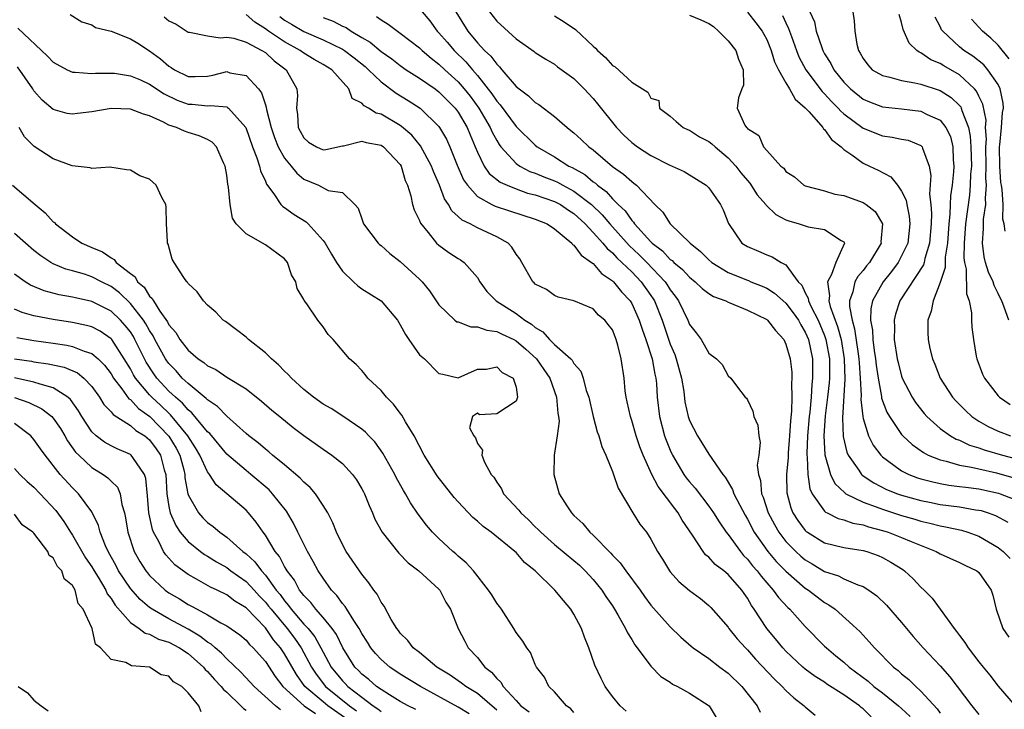
# Model space of a CAD drawing. Units: inches. Extents: x 2613000 to 2616000, y 1524000 to 1527000.
# Drawn here: x 2614330 to 2614432, y 1524249 to 1524320 of the extents above; entities that cross this region are included whole.
import ezdxf

# ---------------------------------------------------------------- set-up
doc = ezdxf.new("R2010")
doc.units = ezdxf.units.IN
doc.header["$MEASUREMENT"] = 0
doc.layers.add('LD26131524_2ft', color=253, linetype='Continuous')

msp = doc.modelspace()

# ---------------------------------------------------------------- linework, layer by layer
at = {"layer": 'LD26131524_2ft'}
for points, elevation in [([(2614334.74, 1524320.74), (2614335.96, 1524319.96), (2614337, 1524319.65), (2614337.39, 1524319.39), (2614339.01, 1524318.99), (2614341, 1524318.21), (2614341.77, 1524317.77), (2614343, 1524316.97), (2614344.13, 1524316.13), (2614345, 1524315.37), (2614345.24, 1524315.24), (2614345.59, 1524315), (2614347, 1524314.29), (2614347.71, 1524314.29), (2614349, 1524314.34), (2614349.57, 1524314.43), (2614351, 1524314.8), (2614351.31, 1524314.69), (2614353, 1524314.39), (2614354.3, 1524313), (2614354.61, 1524312.61), (2614355, 1524311.36), (2614355.1, 1524311.1), (2614355.12, 1524310.88), (2614355.61, 1524309), (2614355.96, 1524307.96), (2614356.34, 1524307), (2614357, 1524305.81), (2614357.68, 1524305), (2614358.25, 1524304.25), (2614359, 1524303.65), (2614360.5, 1524303), (2614361.53, 1524302.47), (2614363, 1524302.26), (2614364.3, 1524301), (2614364.64, 1524300.64), (2614365, 1524299.53), (2614365.19, 1524299), (2614366.7, 1524297), (2614366.85, 1524296.85), (2614367, 1524296.75), (2614367.93, 1524295.93), (2614369, 1524295.09), (2614371, 1524293.27), (2614371.28, 1524293), (2614372.04, 1524292.04), (2614373, 1524290.59), (2614374.67, 1524289), (2614374.85, 1524288.85), (2614375, 1524288.82), (2614376.32, 1524288.32), (2614377, 1524288.3), (2614377.96, 1524287.96), (2614379, 1524287.82), (2614379.55, 1524287.55), (2614380.76, 1524287), (2614381, 1524286.87), (2614382.01, 1524286.01), (2614383.13, 1524285), (2614383.9, 1524283.9), (2614384.51, 1524283), (2614385.21, 1524281), (2614385.34, 1524279.34), (2614385.41, 1524279), (2614385.46, 1524278.54), (2614385.28, 1524277), (2614384.97, 1524275), (2614384.91, 1524273), (2614385.48, 1524271), (2614386.27, 1524269.73), (2614386.75, 1524269), (2614387, 1524268.75), (2614387.92, 1524267.92), (2614388.66, 1524267), (2614389, 1524266.71), (2614390.83, 1524264.83), (2614391, 1524264.63), (2614391.82, 1524263.82), (2614392.39, 1524263), (2614393.88, 1524261), (2614394.34, 1524260.34), (2614395, 1524259.43), (2614397, 1524257.17), (2614398.11, 1524256.11), (2614399.17, 1524255.17), (2614399.39, 1524255), (2614401, 1524253.89), (2614402.14, 1524253), (2614403, 1524252.37), (2614404.41, 1524251), (2614406.01, 1524249), (2614406.33, 1524248.33)], 7678), ([(2614417.85, 1524247.85), (2614417, 1524248.68), (2614416.81, 1524248.81), (2614416.62, 1524249), (2614415, 1524250.13), (2614413.25, 1524251.25), (2614413, 1524251.43), (2614412.02, 1524252.02), (2614411, 1524252.79), (2614410.75, 1524253), (2614409, 1524254.67), (2614408.69, 1524255), (2614407.93, 1524255.93), (2614407, 1524257.01), (2614405.7, 1524259), (2614405.41, 1524259.41), (2614405, 1524260.15), (2614404.65, 1524260.65), (2614404.43, 1524261), (2614403, 1524262.62), (2614402.55, 1524263), (2614401.66, 1524263.66), (2614401, 1524264.4), (2614400.65, 1524264.65), (2614400.4, 1524265), (2614399.31, 1524266.69), (2614398.25, 1524268.25), (2614397.83, 1524269), (2614397.46, 1524269.46), (2614395.75, 1524271.75), (2614395.1, 1524273), (2614394.19, 1524275), (2614393.85, 1524275.85), (2614393.47, 1524277), (2614393, 1524278.59), (2614392.86, 1524279), (2614392.54, 1524280.54), (2614392.43, 1524281), (2614392.33, 1524281.67), (2614392.21, 1524283), (2614391.92, 1524285), (2614391.57, 1524286.43), (2614391.4, 1524287), (2614391.27, 1524287.27), (2614391, 1524288), (2614390.57, 1524288.57), (2614390.22, 1524289), (2614389.54, 1524289.54), (2614389, 1524290.18), (2614387, 1524291), (2614385.39, 1524291.39), (2614385, 1524291.55), (2614384.18, 1524292.18), (2614383, 1524292.75), (2614382.88, 1524292.88), (2614382.75, 1524293), (2614381.62, 1524295), (2614381.38, 1524295.38), (2614381, 1524295.86), (2614380.58, 1524296.58), (2614380.17, 1524297), (2614379, 1524297.67), (2614377, 1524298.59), (2614376.23, 1524299), (2614375.4, 1524299.4), (2614375, 1524299.78), (2614374.34, 1524300.34), (2614373.99, 1524301), (2614373.59, 1524301.59), (2614373.06, 1524303), (2614372.43, 1524304.43), (2614372.24, 1524305), (2614371.1, 1524307.1), (2614370.2, 1524308.2), (2614369.12, 1524309.12), (2614369, 1524309.2), (2614367, 1524310.38), (2614366.5, 1524310.5), (2614365.7, 1524311), (2614365.24, 1524311.24), (2614365, 1524311.53), (2614364, 1524312), (2614363.65, 1524313), (2614361.91, 1524315), (2614361, 1524315.55), (2614360.07, 1524316.07), (2614359, 1524316.7), (2614358.6, 1524317), (2614357, 1524317.88), (2614355.33, 1524319), (2614355, 1524319.25), (2614353.92, 1524319.92), (2614353, 1524320.73)], 7674), ([(2614371.25, 1524321), (2614372.07, 1524320.07), (2614372.84, 1524319), (2614373, 1524318.84), (2614373.85, 1524317.85), (2614374.57, 1524317), (2614375.81, 1524315.81), (2614376.48, 1524315), (2614377, 1524314.4), (2614378.51, 1524312.51), (2614379, 1524311.73), (2614379.35, 1524311.35), (2614381, 1524309.11), (2614383, 1524307.17), (2614383.21, 1524307), (2614385, 1524305.95), (2614386.48, 1524305), (2614386.84, 1524304.84), (2614388.13, 1524304.13), (2614389, 1524303.37), (2614389.23, 1524303.23), (2614389.45, 1524303), (2614390.36, 1524302.36), (2614391, 1524301.6), (2614391.61, 1524301), (2614392.33, 1524300.34), (2614393, 1524299.36), (2614393.19, 1524299.19), (2614393.3, 1524299), (2614395, 1524297.12), (2614395.12, 1524297), (2614396.2, 1524296.2), (2614397, 1524295.32), (2614397.2, 1524295.2), (2614397.38, 1524295), (2614398.27, 1524294.27), (2614399, 1524293.46), (2614399.6, 1524293), (2614400.31, 1524292.31), (2614401, 1524291.78), (2614401.47, 1524291.47), (2614402.77, 1524291), (2614403, 1524290.88), (2614403.18, 1524290.82), (2614405, 1524290.06), (2614407, 1524289.06), (2614407.07, 1524289), (2614407.92, 1524287.92), (2614408.77, 1524287), (2614409, 1524286.53), (2614409.44, 1524285), (2614409.6, 1524283.6), (2614409.62, 1524283), (2614409.57, 1524282.43), (2614409.6, 1524281), (2614409.56, 1524279.56), (2614409.46, 1524278.55), (2614409.38, 1524277), (2614409.23, 1524275.23), (2614409.23, 1524274.77), (2614409.06, 1524273), (2614409.09, 1524271.09), (2614409.52, 1524269.52), (2614409.73, 1524269), (2614410.22, 1524268.22), (2614411, 1524267.18), (2614411.09, 1524267.09), (2614411.23, 1524267), (2614413, 1524265.91), (2614415, 1524265.43), (2614417, 1524265.11), (2614417.4, 1524265), (2614418.57, 1524264.57), (2614419, 1524264.39), (2614419.89, 1524263.89), (2614421.12, 1524263.12), (2614421.3, 1524263), (2614422.18, 1524262.18), (2614423, 1524261.31), (2614423.34, 1524261), (2614424.17, 1524260.17), (2614424.98, 1524259), (2614426.44, 1524257), (2614426.7, 1524256.7), (2614427, 1524256.29), (2614427.57, 1524255.57), (2614427.91, 1524255), (2614429, 1524253.55), (2614429.44, 1524253), (2614430.15, 1524252.15), (2614431, 1524251.02), (2614432.79, 1524249)], 7666), ([(2614374.75, 1524321), (2614375.99, 1524319), (2614377, 1524317.79), (2614377.73, 1524317), (2614378.4, 1524316.4), (2614379, 1524315.56), (2614379.3, 1524315.3), (2614379.54, 1524315), (2614381, 1524313.27), (2614381.32, 1524313), (2614382.28, 1524312.28), (2614383, 1524311.59), (2614383.38, 1524311.38), (2614385, 1524310.15), (2614386.31, 1524309), (2614386.7, 1524308.7), (2614387, 1524308.44), (2614387.76, 1524307.76), (2614388.55, 1524307), (2614389, 1524306.67), (2614391, 1524304.97), (2614392.16, 1524304.16), (2614393, 1524303.38), (2614393.23, 1524303.23), (2614393.51, 1524303), (2614395.4, 1524301), (2614396.22, 1524300.22), (2614396.99, 1524299), (2614399.05, 1524297), (2614400.14, 1524296.14), (2614401, 1524295.27), (2614401.31, 1524295), (2614403, 1524293.97), (2614405, 1524293.15), (2614405.12, 1524293.12), (2614405.37, 1524293), (2614406.53, 1524292.53), (2614407, 1524292.32), (2614407.82, 1524291.82), (2614409, 1524290.77), (2614409.76, 1524289.76), (2614410.29, 1524289), (2614410.54, 1524288.54), (2614411, 1524287.76), (2614411.33, 1524287), (2614411.74, 1524285), (2614411.77, 1524283.77), (2614411.76, 1524283), (2614411.69, 1524282.32), (2614411.61, 1524281), (2614411.46, 1524279.46), (2614411.41, 1524279), (2614411.23, 1524277), (2614411.16, 1524275.16), (2614411.17, 1524275), (2614411.21, 1524274.79), (2614411.27, 1524273), (2614411.49, 1524271.49), (2614411.73, 1524271), (2614413, 1524269.18), (2614413.09, 1524269.09), (2614413.29, 1524269), (2614414.42, 1524268.42), (2614415, 1524268.29), (2614415.95, 1524267.95), (2614417, 1524267.77), (2614417.57, 1524267.57), (2614419, 1524267.19), (2614419.61, 1524267), (2614421, 1524266.45), (2614421.97, 1524266.03), (2614424.59, 1524265), (2614425, 1524264.76), (2614427, 1524263.87), (2614427.57, 1524263.57), (2614428.79, 1524263), (2614429, 1524262.82), (2614430.29, 1524261), (2614430.46, 1524260.46), (2614430.8, 1524259), (2614431.5, 1524257), (2614432.1, 1524256.1)], 7664), ([(2614378.24, 1524321), (2614379, 1524320.05), (2614381, 1524318.21), (2614381.72, 1524317.72), (2614382.89, 1524316.89), (2614383, 1524316.78), (2614384.1, 1524316.1), (2614385, 1524315.56), (2614385.31, 1524315.31), (2614387, 1524314.08), (2614388.07, 1524313), (2614389, 1524312.01), (2614389.46, 1524311.46), (2614391.43, 1524309), (2614392.2, 1524308.2), (2614393, 1524307.45), (2614393.59, 1524307), (2614395, 1524306.08), (2614396.88, 1524305.12), (2614398.44, 1524304.44), (2614400.74, 1524303), (2614401, 1524302.74), (2614402.21, 1524301), (2614402.47, 1524300.47), (2614403.04, 1524299.04), (2614404.44, 1524297), (2614405, 1524296.66), (2614406.16, 1524296.16), (2614407, 1524295.79), (2614407.57, 1524295.57), (2614408.52, 1524295), (2614409, 1524294.74), (2614410.27, 1524293), (2614410.63, 1524292.63), (2614411, 1524291.84), (2614411.3, 1524291.3), (2614411.33, 1524291), (2614411.6, 1524290.4), (2614412.33, 1524289), (2614413, 1524287.42), (2614413.15, 1524287), (2614413.5, 1524285), (2614413.5, 1524283.49), (2614413.51, 1524283), (2614413.48, 1524282.52), (2614413.32, 1524281), (2614413.08, 1524279.08), (2614412.92, 1524277), (2614413.02, 1524275.02), (2614413.63, 1524273), (2614414.07, 1524272.07), (2614415.09, 1524271.09), (2614415.22, 1524271), (2614417, 1524270.12), (2614418.37, 1524269.63), (2614419, 1524269.38), (2614421, 1524268.74), (2614422.36, 1524268.36), (2614423, 1524268.16), (2614423.94, 1524267.94), (2614425, 1524267.65), (2614425.56, 1524267.56), (2614427.2, 1524267.2), (2614427.86, 1524267), (2614429, 1524266.6), (2614431, 1524265.43), (2614431.53, 1524265), (2614432.27, 1524264.27)], 7662), ([(2614399, 1524320.65), (2614400.18, 1524320.18), (2614401, 1524319.78), (2614401.48, 1524319.48), (2614402.02, 1524319), (2614403, 1524317.98), (2614403.8, 1524317), (2614404.08, 1524316.08), (2614404.55, 1524315), (2614404.61, 1524313.39), (2614404.44, 1524313), (2614404.08, 1524312.08), (2614403.94, 1524311), (2614404.75, 1524309.25), (2614404.91, 1524309), (2614404.96, 1524308.96), (2614405, 1524308.9), (2614406.17, 1524308.17), (2614406.68, 1524307), (2614407, 1524306.61), (2614408.48, 1524305), (2614408.77, 1524304.77), (2614409, 1524304.43), (2614409.88, 1524303.88), (2614410.87, 1524303), (2614411, 1524302.94), (2614413, 1524302.43), (2614414.08, 1524302.08), (2614415, 1524301.94), (2614417, 1524301.21), (2614417.32, 1524301), (2614418.27, 1524300.27), (2614419, 1524299.01), (2614418.85, 1524297.15), (2614418.87, 1524297), (2614417.66, 1524295), (2614417.36, 1524294.64), (2614417, 1524294.15), (2614416.46, 1524293.54), (2614416.16, 1524293), (2614415.94, 1524291.94), (2614415.59, 1524291), (2614415.58, 1524290.42), (2614415.85, 1524289), (2614416.12, 1524288.12), (2614416.48, 1524285.52), (2614416.57, 1524285), (2614416.58, 1524284.58), (2614416.71, 1524283), (2614416.8, 1524281.2), (2614416.77, 1524280.77), (2614416.96, 1524279), (2614417, 1524278.81), (2614417.57, 1524277), (2614418.05, 1524276.05), (2614418.84, 1524275), (2614419, 1524274.84), (2614419.54, 1524274.46), (2614421, 1524273.37), (2614421.75, 1524273), (2614422.66, 1524272.66), (2614423, 1524272.55), (2614424.23, 1524272.23), (2614425, 1524272.06), (2614425.9, 1524271.9), (2614427, 1524271.76), (2614427.66, 1524271.66), (2614429, 1524271.5), (2614431.06, 1524271.05), (2614431.22, 1524271), (2614433, 1524270.29)], 7658), ([(2614405, 1524320.96), (2614405.87, 1524319.87), (2614406.52, 1524319), (2614406.7, 1524318.7), (2614407, 1524318.14), (2614407.45, 1524317), (2614407.82, 1524315.82), (2614408.23, 1524315), (2614409, 1524313.63), (2614409.38, 1524313), (2614409.95, 1524311.95), (2614411, 1524311.04), (2614411.39, 1524310.61), (2614412.81, 1524309), (2614412.88, 1524308.88), (2614413, 1524308.79), (2614413.74, 1524307.74), (2614414.71, 1524307), (2614415, 1524306.72), (2614415.84, 1524306.16), (2614417, 1524305.31), (2614417.68, 1524305), (2614418.57, 1524304.57), (2614419.87, 1524303.87), (2614420.57, 1524303), (2614421, 1524302.39), (2614421.46, 1524301.46), (2614421.52, 1524301), (2614421.79, 1524299.79), (2614421.86, 1524299), (2614421.63, 1524297), (2614421, 1524295.67), (2614420.63, 1524295), (2614419.94, 1524294.06), (2614419.07, 1524293), (2614417.99, 1524291), (2614417.81, 1524290.19), (2614417.78, 1524289), (2614417.97, 1524287.97), (2614418, 1524287), (2614418.15, 1524285.85), (2614418.28, 1524285), (2614418.35, 1524284.35), (2614418.55, 1524283), (2614418.91, 1524281.09), (2614418.92, 1524280.92), (2614419.47, 1524279.47), (2614419.75, 1524279), (2614421, 1524277.14), (2614421.13, 1524277), (2614422.09, 1524276.09), (2614423.25, 1524275.26), (2614423.76, 1524275), (2614425, 1524274.5), (2614425.63, 1524274.37), (2614427, 1524273.97), (2614428.24, 1524273.76), (2614429, 1524273.57), (2614430.83, 1524273.17), (2614434.2, 1524272.2)], 7656), ([(2614408.64, 1524320.64), (2614409, 1524319.85), (2614409.28, 1524319.28), (2614409.57, 1524318.43), (2614410.09, 1524317), (2614410.35, 1524316.35), (2614411.06, 1524315), (2614412.74, 1524312.74), (2614413, 1524312.49), (2614413.71, 1524311.71), (2614414.43, 1524311), (2614414.69, 1524310.69), (2614415, 1524310.43), (2614417, 1524308.92), (2614419, 1524308.12), (2614420.01, 1524308.01), (2614421, 1524307.8), (2614421.67, 1524307.67), (2614423, 1524307.12), (2614423.07, 1524307.07), (2614423.12, 1524307), (2614423.15, 1524306.85), (2614423.85, 1524305), (2614424.02, 1524304.02), (2614423.9, 1524302.1), (2614424.02, 1524301), (2614424.09, 1524300.09), (2614424.07, 1524299), (2614423.9, 1524297), (2614423.4, 1524295.4), (2614423.32, 1524295), (2614423.25, 1524294.76), (2614420.81, 1524291), (2614420.37, 1524289.63), (2614420.21, 1524289), (2614420.25, 1524288.25), (2614420.23, 1524287), (2614420.55, 1524285), (2614420.63, 1524284.63), (2614421, 1524283.19), (2614421.07, 1524283), (2614422.09, 1524281), (2614422.45, 1524280.45), (2614423.33, 1524279.33), (2614423.62, 1524279), (2614425, 1524277.77), (2614426.07, 1524277), (2614426.66, 1524276.66), (2614427, 1524276.54), (2614428.04, 1524276.04), (2614429, 1524275.77), (2614429.55, 1524275.55), (2614431.46, 1524275), (2614433.57, 1524274.43)], 7654), ([(2614411.48, 1524321), (2614411.95, 1524319.95), (2614412.15, 1524319), (2614412.71, 1524317.29), (2614412.82, 1524317), (2614413, 1524316.66), (2614413.64, 1524315.64), (2614413.95, 1524315), (2614415, 1524313.69), (2614415.69, 1524313), (2614417, 1524311.95), (2614417.66, 1524311.66), (2614419, 1524311.16), (2614421, 1524310.95), (2614423, 1524310.69), (2614423.64, 1524310.36), (2614425, 1524309.75), (2614425.59, 1524309), (2614426.05, 1524308.05), (2614426.32, 1524307), (2614426.36, 1524305.64), (2614426.42, 1524305), (2614426.39, 1524304.39), (2614426.24, 1524303), (2614426.08, 1524301.92), (2614426.03, 1524301), (2614426.01, 1524300.01), (2614425.9, 1524299), (2614425.76, 1524297), (2614425.53, 1524295.53), (2614425.52, 1524294.48), (2614425, 1524292.92), (2614424.26, 1524291), (2614424.07, 1524289.93), (2614423.71, 1524289), (2614423.72, 1524287.72), (2614423.74, 1524287), (2614423.94, 1524286.06), (2614424.2, 1524285), (2614424.43, 1524284.43), (2614424.99, 1524283), (2614426.28, 1524281), (2614426.62, 1524280.62), (2614427.62, 1524279.62), (2614428.27, 1524279), (2614429, 1524278.53), (2614429.98, 1524277.97), (2614431, 1524277.49), (2614432.28, 1524277)], 7652), ([(2614415.94, 1524321), (2614416.08, 1524320.08), (2614416.14, 1524319), (2614416.36, 1524317.64), (2614416.52, 1524317), (2614416.71, 1524316.71), (2614417, 1524316.15), (2614417.49, 1524315.49), (2614417.94, 1524315), (2614419, 1524314.39), (2614419.77, 1524314.23), (2614421, 1524313.87), (2614422.35, 1524313.65), (2614423, 1524313.49), (2614424.89, 1524312.89), (2614425, 1524312.85), (2614426.13, 1524312.13), (2614427, 1524311.27), (2614427.13, 1524311.13), (2614427.18, 1524311), (2614427.24, 1524310.76), (2614427.92, 1524309), (2614428.1, 1524308.11), (2614428.18, 1524307), (2614428.23, 1524305), (2614428.15, 1524304.15), (2614428.12, 1524303), (2614428.02, 1524301.98), (2614427.63, 1524299), (2614427.49, 1524297), (2614427.46, 1524295.46), (2614427.52, 1524295), (2614427.69, 1524294.31), (2614427.73, 1524291.73), (2614427.99, 1524291), (2614428.23, 1524289.77), (2614428.24, 1524289), (2614428.28, 1524288.28), (2614428.44, 1524287), (2614428.74, 1524285.26), (2614428.79, 1524285), (2614429.4, 1524283.4), (2614429.59, 1524283), (2614431, 1524281.16), (2614431.15, 1524281), (2614432.24, 1524280.24)], 7650), ([(2614432.11, 1524289), (2614431.64, 1524290.36), (2614431.38, 1524291), (2614431.24, 1524291.24), (2614431, 1524291.79), (2614430.6, 1524292.6), (2614430.48, 1524293), (2614430, 1524294), (2614429.71, 1524295), (2614429.57, 1524295.57), (2614429.37, 1524297), (2614429.49, 1524298.51), (2614429.5, 1524299.5), (2614429.72, 1524301), (2614429.68, 1524301.68), (2614429.8, 1524303), (2614429.74, 1524303.74), (2614429.76, 1524305), (2614429.72, 1524307), (2614429.79, 1524307.79), (2614429.7, 1524309), (2614429.75, 1524309.75), (2614429.42, 1524311.42), (2614429, 1524312.26), (2614428.77, 1524312.77), (2614428.56, 1524313), (2614427, 1524314.46), (2614425.39, 1524315.39), (2614425, 1524315.64), (2614424.02, 1524316.02), (2614423, 1524316.75), (2614422.81, 1524316.81), (2614422.59, 1524317), (2614421.77, 1524317.77), (2614421.17, 1524319.17), (2614421, 1524319.91), (2614420.74, 1524320.74)], 7648), ([(2614344.49, 1524320.49), (2614345, 1524320.06), (2614345.74, 1524319.74), (2614347, 1524318.88), (2614347.12, 1524318.88), (2614349, 1524318.51), (2614350.3, 1524318.3), (2614351, 1524318.39), (2614351.73, 1524318.27), (2614353, 1524317.84), (2614354.63, 1524317), (2614355, 1524316.77), (2614355.93, 1524315.93), (2614357.17, 1524315), (2614358.25, 1524313), (2614358.32, 1524312.32), (2614358.22, 1524311), (2614358.34, 1524310.34), (2614358.42, 1524309), (2614358.61, 1524308.61), (2614359, 1524307.92), (2614359.49, 1524307.49), (2614360.29, 1524307), (2614361, 1524306.69), (2614361.27, 1524306.73), (2614363, 1524307.1), (2614363.11, 1524307.11), (2614365, 1524307.58), (2614365.46, 1524307.46), (2614367, 1524307.18), (2614367.26, 1524307), (2614369, 1524305.15), (2614369.1, 1524305), (2614369.51, 1524303.51), (2614369.74, 1524303), (2614370.1, 1524301.9), (2614370.26, 1524301), (2614370.44, 1524300.44), (2614371, 1524299.35), (2614371.09, 1524299.09), (2614371.9, 1524298.1), (2614372.77, 1524297), (2614373, 1524296.79), (2614374.04, 1524296.04), (2614375, 1524295.42), (2614375.26, 1524295.26), (2614375.64, 1524295), (2614377, 1524293.43), (2614377.26, 1524293), (2614377.99, 1524291.99), (2614378.94, 1524291), (2614381, 1524289.69), (2614381.91, 1524289), (2614382.59, 1524288.59), (2614383, 1524288.23), (2614383.79, 1524287.79), (2614384.48, 1524287), (2614385, 1524286.48), (2614386.69, 1524285), (2614386.84, 1524284.84), (2614387, 1524284.52), (2614387.73, 1524283.73), (2614387.96, 1524283), (2614388.29, 1524281.71), (2614388.54, 1524281), (2614389, 1524279), (2614389.43, 1524277.43), (2614389.59, 1524277), (2614389.89, 1524275.89), (2614390.3, 1524275), (2614391, 1524273.3), (2614391.12, 1524273), (2614391.59, 1524271.59), (2614393.13, 1524269), (2614393.85, 1524267.85), (2614394.52, 1524267), (2614395, 1524266.28), (2614395.69, 1524265), (2614396.2, 1524264.2), (2614396.92, 1524263), (2614397, 1524262.9), (2614397.9, 1524261.9), (2614399, 1524260.96), (2614400.12, 1524260.12), (2614401, 1524259.39), (2614401.2, 1524259.2), (2614403, 1524257.15), (2614403.09, 1524257), (2614403.95, 1524255.95), (2614404.79, 1524255), (2614405, 1524254.8), (2614405.84, 1524253.84), (2614407.78, 1524251.78), (2614408.6, 1524251), (2614409, 1524250.57), (2614409.82, 1524249.82), (2614410.9, 1524249), (2614411, 1524248.89), (2614412.02, 1524248.02)], 7676), ([(2614356.51, 1524320.51), (2614357, 1524320.15), (2614357.71, 1524319.71), (2614359, 1524318.96), (2614361, 1524318.11), (2614363, 1524317.14), (2614363.21, 1524317), (2614364.22, 1524316.22), (2614365.34, 1524315.34), (2614365.71, 1524315), (2614367, 1524313.73), (2614368.57, 1524312.57), (2614369.81, 1524311.81), (2614371.05, 1524311), (2614373, 1524309.1), (2614373.07, 1524309), (2614373.79, 1524307.79), (2614374.15, 1524307), (2614374.91, 1524305.09), (2614375.57, 1524303.57), (2614375.96, 1524303), (2614377, 1524301.85), (2614378.5, 1524301), (2614378.83, 1524300.83), (2614380.34, 1524300.34), (2614383, 1524299.49), (2614384.22, 1524299), (2614385, 1524298.48), (2614386.78, 1524297), (2614386.87, 1524296.87), (2614387, 1524296.8), (2614387.75, 1524295.75), (2614388.84, 1524295), (2614389, 1524294.88), (2614389.86, 1524293.86), (2614391, 1524293.09), (2614391.1, 1524293), (2614391.94, 1524291.94), (2614392.83, 1524291), (2614393, 1524290.72), (2614393.79, 1524289), (2614394.07, 1524288.07), (2614394.48, 1524287), (2614395.13, 1524285), (2614395.4, 1524283.4), (2614395.5, 1524283), (2614395.56, 1524282.44), (2614395.63, 1524281), (2614395.87, 1524279), (2614396.41, 1524277), (2614396.57, 1524276.57), (2614397, 1524275.5), (2614397.15, 1524275.15), (2614397.23, 1524275), (2614398.42, 1524273), (2614398.66, 1524272.66), (2614399, 1524272.23), (2614399.58, 1524271.57), (2614401, 1524269.72), (2614401.5, 1524269), (2614402.07, 1524268.07), (2614402.81, 1524267), (2614403, 1524266.77), (2614404.27, 1524265), (2614404.6, 1524264.6), (2614405, 1524264.22), (2614405.53, 1524263.53), (2614406.01, 1524263), (2614406.43, 1524262.43), (2614407, 1524261.76), (2614407.69, 1524261), (2614408.22, 1524260.22), (2614409.18, 1524259.18), (2614409.4, 1524259), (2614411, 1524257.23), (2614413, 1524255.18), (2614413.19, 1524255), (2614414.19, 1524254.19), (2614415, 1524253.5), (2614415.55, 1524253), (2614417.53, 1524251.53), (2614418.12, 1524251), (2614419, 1524250.34), (2614420.67, 1524249), (2614421, 1524248.7), (2614421.88, 1524247.88)], 7672), ([(2614361, 1524320.42), (2614362.02, 1524320.02), (2614363, 1524319.53), (2614363.37, 1524319.37), (2614363.91, 1524319), (2614365, 1524318.35), (2614365.86, 1524317.86), (2614367, 1524316.9), (2614368.12, 1524316.12), (2614369, 1524315.42), (2614369.61, 1524315), (2614371, 1524314.12), (2614372.6, 1524313), (2614373, 1524312.7), (2614374.68, 1524311), (2614375, 1524310.58), (2614375.93, 1524309), (2614376.24, 1524308.24), (2614376.78, 1524307), (2614377, 1524306.45), (2614377.71, 1524305), (2614378.23, 1524304.23), (2614379.34, 1524303.34), (2614380.09, 1524303), (2614381, 1524302.62), (2614382.2, 1524302.2), (2614383, 1524302.01), (2614385, 1524301.33), (2614385.62, 1524301), (2614386.43, 1524300.43), (2614387, 1524300.08), (2614388.17, 1524299), (2614389, 1524298.12), (2614389.99, 1524297), (2614390.44, 1524296.44), (2614391, 1524295.98), (2614391.47, 1524295.47), (2614391.99, 1524295), (2614393, 1524294.02), (2614393.98, 1524293), (2614395, 1524291.56), (2614395.23, 1524291.23), (2614395.36, 1524291), (2614396.15, 1524289), (2614397, 1524286.51), (2614397.46, 1524285.46), (2614397.62, 1524285), (2614398.16, 1524283), (2614398.4, 1524281.61), (2614398.52, 1524280.52), (2614398.86, 1524279), (2614399, 1524278.6), (2614399.82, 1524277), (2614400.29, 1524276.29), (2614401, 1524275.1), (2614402.45, 1524273), (2614402.7, 1524272.7), (2614403.45, 1524271.45), (2614403.59, 1524271), (2614404.2, 1524269.8), (2614404.76, 1524268.76), (2614405, 1524268.36), (2614405.71, 1524267), (2614407.13, 1524265), (2614407.98, 1524263.98), (2614409, 1524262.96), (2614411, 1524261.21), (2614411.33, 1524261), (2614413, 1524259.7), (2614413.46, 1524259.46), (2614414.1, 1524259), (2614416.33, 1524257), (2614416.68, 1524256.68), (2614417, 1524256.31), (2614417.64, 1524255.64), (2614418.17, 1524255), (2614420.15, 1524253), (2614420.64, 1524252.64), (2614421, 1524252.31), (2614421.73, 1524251.73), (2614422.46, 1524251), (2614423, 1524250.52), (2614424.69, 1524248.69), (2614425, 1524248.24)], 7670), ([(2614366.53, 1524320.53), (2614367, 1524320.16), (2614367.74, 1524319.74), (2614368.7, 1524319), (2614369, 1524318.8), (2614371, 1524317.26), (2614371.26, 1524317), (2614372.19, 1524316.19), (2614373, 1524315.58), (2614373.61, 1524315), (2614375, 1524313.73), (2614375.64, 1524313), (2614376.24, 1524312.24), (2614377.15, 1524311), (2614378.33, 1524309), (2614378.52, 1524308.52), (2614379, 1524307.64), (2614379.24, 1524307.24), (2614379.43, 1524307), (2614381, 1524305.28), (2614381.41, 1524305), (2614382.45, 1524304.45), (2614383, 1524304.27), (2614383.88, 1524303.88), (2614385, 1524303.46), (2614385.32, 1524303.32), (2614385.86, 1524303), (2614387, 1524302.4), (2614388.82, 1524301), (2614389.93, 1524299.93), (2614390.72, 1524299), (2614392.75, 1524296.75), (2614393.79, 1524295.79), (2614394.56, 1524295), (2614396.48, 1524293), (2614396.69, 1524292.69), (2614397, 1524292.17), (2614397.51, 1524291.51), (2614397.86, 1524291), (2614398.82, 1524289), (2614399, 1524288.57), (2614399.69, 1524287.69), (2614400.2, 1524287), (2614401, 1524285.57), (2614401.81, 1524285), (2614402.39, 1524284.39), (2614403, 1524283.23), (2614403.29, 1524283), (2614403.96, 1524282.04), (2614404.77, 1524281), (2614404.91, 1524280.91), (2614405, 1524280.74), (2614405.58, 1524279.58), (2614405.67, 1524279), (2614406.1, 1524278.1), (2614406.18, 1524277), (2614406.31, 1524276.31), (2614406.19, 1524275), (2614406.03, 1524273.97), (2614406.15, 1524273), (2614406.36, 1524272.36), (2614406.47, 1524271), (2614406.64, 1524270.64), (2614407.17, 1524269), (2614407.8, 1524267.8), (2614408.26, 1524267), (2614409, 1524266.04), (2614410.02, 1524265), (2614410.53, 1524264.53), (2614411, 1524264.14), (2614411.73, 1524263.73), (2614413, 1524262.94), (2614414.46, 1524262.46), (2614415, 1524262.18), (2614416.45, 1524261.55), (2614417, 1524261.37), (2614417.59, 1524261), (2614418.41, 1524260.41), (2614419.43, 1524259.43), (2614421, 1524257.64), (2614422.18, 1524256.18), (2614423.24, 1524255), (2614425, 1524253.13), (2614425.98, 1524251.98), (2614428.27, 1524249), (2614429, 1524248.09)], 7668), ([(2614385, 1524320.59), (2614385.98, 1524319.98), (2614387.16, 1524319.16), (2614389, 1524317.45), (2614389.25, 1524317.25), (2614389.47, 1524317), (2614390.28, 1524316.28), (2614391, 1524315.45), (2614391.3, 1524315.3), (2614393, 1524313.71), (2614394.68, 1524312.68), (2614395, 1524312.06), (2614395.8, 1524311.8), (2614395.87, 1524311), (2614397, 1524310.16), (2614397.6, 1524309.61), (2614398.33, 1524309), (2614398.78, 1524308.78), (2614399, 1524308.71), (2614400.03, 1524308.03), (2614401, 1524307.55), (2614401.32, 1524307.32), (2614401.66, 1524307), (2614403, 1524305.87), (2614403.8, 1524305), (2614404.31, 1524304.31), (2614405, 1524303.49), (2614405.24, 1524303.24), (2614406.03, 1524302.03), (2614406.92, 1524301), (2614406.95, 1524300.95), (2614407.96, 1524299.96), (2614409, 1524299.41), (2614409.3, 1524299.3), (2614410.37, 1524299), (2614411.3, 1524298.7), (2614413, 1524298.41), (2614414.73, 1524297.27), (2614415, 1524297.15), (2614415.08, 1524297), (2614414.16, 1524295), (2614413.73, 1524293.73), (2614413.32, 1524293), (2614413.53, 1524291.53), (2614413.45, 1524291), (2614413.57, 1524290.43), (2614414.35, 1524288.35), (2614414.71, 1524287), (2614415.05, 1524285), (2614415.12, 1524282.88), (2614414.86, 1524278.86), (2614414.92, 1524276.92), (2614415.31, 1524275.31), (2614415.46, 1524275), (2614416.57, 1524273.43), (2614416.85, 1524273), (2614416.92, 1524272.92), (2614418.11, 1524272.11), (2614419.44, 1524271.44), (2614420.57, 1524271), (2614421, 1524270.86), (2614423, 1524270.31), (2614423.88, 1524270.12), (2614425, 1524269.89), (2614427, 1524269.62), (2614428.66, 1524269.34), (2614429, 1524269.3), (2614429.24, 1524269.24), (2614429.98, 1524269), (2614430.73, 1524268.72), (2614432.03, 1524268.03)], 7660), ([(2614431.74, 1524298.26), (2614431.62, 1524299), (2614431.5, 1524299.5), (2614431.54, 1524301), (2614431.44, 1524302.56), (2614431.35, 1524303), (2614431.3, 1524303.3), (2614431.18, 1524305), (2614431.16, 1524307), (2614431.2, 1524307.2), (2614431.37, 1524309), (2614431.45, 1524310.55), (2614431.57, 1524311), (2614431.53, 1524311.53), (2614431.23, 1524313), (2614431, 1524313.48), (2614429.95, 1524315), (2614429.51, 1524315.51), (2614428.39, 1524316.39), (2614427.46, 1524317), (2614427, 1524317.38), (2614425.26, 1524319), (2614425.15, 1524319.15), (2614425, 1524319.47), (2614424.46, 1524320.46)], 7646), ([(2614432.14, 1524316.14), (2614431, 1524317.54), (2614430.26, 1524318.26), (2614429.37, 1524319), (2614428.25, 1524320.25)], 7644), ([(2614329.32, 1524319.32), (2614332.42, 1524316.42), (2614333, 1524315.78), (2614334.45, 1524315), (2614335, 1524314.74), (2614335.26, 1524314.74), (2614337, 1524314.59), (2614337.37, 1524314.63), (2614339, 1524314.65), (2614339.37, 1524314.63), (2614341, 1524314.38), (2614342.06, 1524313.94), (2614343, 1524313.51), (2614344.49, 1524312.49), (2614345.85, 1524311.85), (2614347, 1524311.41), (2614347.41, 1524311.41), (2614349, 1524311.26), (2614349.3, 1524311.3), (2614351, 1524311.13), (2614351.09, 1524311.09), (2614351.19, 1524311), (2614352.99, 1524308.99), (2614353.67, 1524307), (2614354.13, 1524305.87), (2614354.39, 1524305), (2614354.49, 1524304.49), (2614355, 1524303.42), (2614355.12, 1524303.12), (2614355.87, 1524302.13), (2614356.62, 1524301), (2614356.8, 1524300.8), (2614357, 1524300.7), (2614357.99, 1524299.99), (2614359.22, 1524299.22), (2614359.45, 1524299), (2614361, 1524297.28), (2614361.2, 1524297), (2614361.86, 1524295.86), (2614362.38, 1524295), (2614363, 1524294.09), (2614364.13, 1524293), (2614364.58, 1524292.58), (2614365, 1524292.27), (2614367.02, 1524291), (2614368.7, 1524289), (2614369, 1524288.54), (2614369.53, 1524287.53), (2614369.88, 1524287), (2614371, 1524285.42), (2614371.5, 1524285), (2614373, 1524283.48), (2614373.41, 1524283.41), (2614375, 1524283.04), (2614377, 1524283.93), (2614377.93, 1524283.93), (2614379, 1524284.16), (2614379.56, 1524283.56), (2614380.71, 1524283), (2614381, 1524282.05), (2614381.16, 1524281), (2614381, 1524280.6), (2614379, 1524279.28), (2614377.2, 1524279.2), (2614377, 1524279.34), (2614376.5, 1524279), (2614376.16, 1524277.84), (2614376.61, 1524277), (2614376.81, 1524276.81), (2614377, 1524276.21), (2614377.51, 1524275.51), (2614377.45, 1524275), (2614377.72, 1524274.28), (2614378.44, 1524273), (2614378.71, 1524272.71), (2614379, 1524272.2), (2614379.49, 1524271.49), (2614379.72, 1524271), (2614381.3, 1524269.3), (2614381.51, 1524269), (2614382.29, 1524268.29), (2614383, 1524267.57), (2614383.3, 1524267.3), (2614383.57, 1524267), (2614385, 1524265.74), (2614387, 1524264.08), (2614387.57, 1524263.57), (2614388.18, 1524263), (2614389, 1524262.11), (2614389.91, 1524261), (2614390.33, 1524260.33), (2614391, 1524259.36), (2614391.23, 1524259), (2614391.57, 1524258.43), (2614392.36, 1524257), (2614392.56, 1524256.56), (2614393, 1524255.88), (2614393.32, 1524255.32), (2614393.58, 1524255), (2614395, 1524253.09), (2614396.03, 1524252.03), (2614397, 1524251.43), (2614397.24, 1524251.24), (2614397.76, 1524251), (2614399, 1524250.29), (2614401.02, 1524249), (2614401.76, 1524247.76)], 7680), ([(2614392.42, 1524248.42), (2614391.79, 1524249), (2614391, 1524249.94), (2614390.26, 1524251), (2614389.82, 1524251.82), (2614389.19, 1524253.19), (2614388.56, 1524255), (2614388.11, 1524256.11), (2614387.79, 1524257), (2614387, 1524258.49), (2614386.67, 1524259), (2614385.91, 1524259.91), (2614385.04, 1524261), (2614382.99, 1524263), (2614381.87, 1524263.87), (2614381, 1524264.89), (2614380.88, 1524265), (2614378.42, 1524267), (2614377.6, 1524267.6), (2614377, 1524268.14), (2614376.53, 1524268.53), (2614375, 1524270.14), (2614374.59, 1524270.59), (2614372.84, 1524272.84), (2614371.49, 1524275), (2614370.43, 1524277), (2614369.53, 1524278.47), (2614369.16, 1524279.16), (2614369, 1524279.34), (2614368.29, 1524280.29), (2614367.56, 1524281), (2614367, 1524281.7), (2614365.64, 1524283), (2614365.36, 1524283.36), (2614365, 1524283.79), (2614364.41, 1524284.41), (2614363.73, 1524285), (2614362.02, 1524287), (2614361.52, 1524287.52), (2614361, 1524288.3), (2614360.44, 1524289), (2614359.29, 1524290.71), (2614359.04, 1524291.04), (2614359, 1524291.15), (2614358.3, 1524292.3), (2614358.15, 1524293), (2614357.72, 1524293.72), (2614357.31, 1524295), (2614357, 1524295.38), (2614355, 1524296.82), (2614353, 1524297.97), (2614351.99, 1524299), (2614351.59, 1524299.59), (2614351.34, 1524301), (2614351.19, 1524302.81), (2614351.12, 1524303.12), (2614351, 1524304.05), (2614350.83, 1524305), (2614350.67, 1524305.33), (2614349.92, 1524307), (2614349.49, 1524307.49), (2614349, 1524307.76), (2614348.15, 1524308.15), (2614347, 1524308.48), (2614346.61, 1524308.61), (2614345.79, 1524309), (2614345, 1524309.25), (2614344.44, 1524309.56), (2614343, 1524310.2), (2614342.38, 1524310.38), (2614341, 1524310.92), (2614339, 1524310.96), (2614337, 1524310.61), (2614335.53, 1524310.47), (2614335, 1524310.38), (2614334.46, 1524310.46), (2614333, 1524310.87), (2614331.84, 1524311.84), (2614331, 1524312.8), (2614330.88, 1524313), (2614329.29, 1524315.29)], 7682), ([(2614387, 1524248.3), (2614386.67, 1524248.67), (2614386.23, 1524249), (2614385, 1524250.43), (2614384.42, 1524251), (2614383.95, 1524251.95), (2614383.13, 1524253), (2614383, 1524253.26), (2614382.51, 1524254.51), (2614382.12, 1524255), (2614381.7, 1524255.7), (2614381, 1524256.61), (2614380.79, 1524257), (2614379.49, 1524259), (2614379.28, 1524259.28), (2614379, 1524259.64), (2614378.49, 1524260.49), (2614378.16, 1524261), (2614376.58, 1524263), (2614375.84, 1524263.84), (2614375, 1524264.53), (2614374.76, 1524264.76), (2614374.46, 1524265), (2614373, 1524266.35), (2614372.33, 1524267), (2614371.72, 1524267.72), (2614370.86, 1524268.86), (2614370.06, 1524270.06), (2614369.54, 1524271), (2614369.33, 1524271.33), (2614368.62, 1524272.62), (2614368.43, 1524273), (2614367.2, 1524275.2), (2614366.37, 1524276.37), (2614365.74, 1524277), (2614365.39, 1524277.39), (2614365, 1524277.71), (2614363.05, 1524279.05), (2614361.83, 1524279.83), (2614361, 1524280.3), (2614360.01, 1524281), (2614359, 1524281.81), (2614357.71, 1524283), (2614357.38, 1524283.38), (2614357, 1524283.72), (2614356.38, 1524284.38), (2614355.65, 1524285), (2614355, 1524285.63), (2614353.24, 1524287), (2614353, 1524287.24), (2614352.01, 1524288.01), (2614350.87, 1524288.87), (2614350.64, 1524289), (2614349.85, 1524289.85), (2614349, 1524290.58), (2614348.59, 1524291), (2614347.94, 1524291.94), (2614347, 1524292.8), (2614346.94, 1524292.94), (2614346.86, 1524293), (2614346.56, 1524293.44), (2614345.53, 1524295), (2614345.35, 1524295.35), (2614344.91, 1524296.91), (2614344.86, 1524297), (2614344.84, 1524297.16), (2614344.76, 1524299), (2614344.72, 1524300.72), (2614344.67, 1524301), (2614344.27, 1524301.73), (2614343.68, 1524303), (2614343.34, 1524303.34), (2614343, 1524303.63), (2614342, 1524304), (2614341, 1524304.57), (2614340.6, 1524304.6), (2614338.87, 1524304.87), (2614337, 1524304.73), (2614336.83, 1524304.83), (2614334.96, 1524305.04), (2614333, 1524305.75), (2614331.03, 1524307.03), (2614330.02, 1524308.02), (2614329.48, 1524309)], 7684), ([(2614328.78, 1524303), (2614331.12, 1524301), (2614332.16, 1524300.16), (2614333, 1524299.22), (2614333.13, 1524299.13), (2614333.24, 1524299), (2614335, 1524297.65), (2614335.98, 1524297), (2614337, 1524296.54), (2614338.1, 1524296.1), (2614339, 1524295.46), (2614339.32, 1524295.32), (2614339.54, 1524295), (2614341, 1524293.85), (2614341.5, 1524293.5), (2614341.75, 1524293), (2614342.43, 1524292.43), (2614343, 1524291.49), (2614343.27, 1524291.27), (2614343.39, 1524291), (2614344.05, 1524289.95), (2614344.84, 1524288.84), (2614345, 1524288.52), (2614345.72, 1524287.72), (2614346.14, 1524287), (2614347, 1524285.88), (2614348.05, 1524285), (2614348.62, 1524284.62), (2614349, 1524284.28), (2614349.88, 1524283.88), (2614351, 1524283.09), (2614353, 1524281.88), (2614354.61, 1524280.61), (2614355.68, 1524279.68), (2614356.49, 1524279), (2614357.88, 1524277.88), (2614359, 1524277.03), (2614361, 1524275.61), (2614361.91, 1524275), (2614363, 1524274.13), (2614364.04, 1524273), (2614364.45, 1524272.45), (2614365, 1524271.51), (2614365.18, 1524271.18), (2614365.27, 1524271), (2614365.76, 1524269.76), (2614366.12, 1524269), (2614366.37, 1524268.37), (2614367.12, 1524267), (2614368.83, 1524264.83), (2614369.82, 1524263.82), (2614370.92, 1524263), (2614373, 1524261.09), (2614373.09, 1524261), (2614373.73, 1524259.73), (2614374.19, 1524259), (2614375.01, 1524257), (2614375.68, 1524255.68), (2614376.05, 1524255), (2614377, 1524254), (2614377.77, 1524253), (2614378.47, 1524252.47), (2614379, 1524251.82), (2614379.43, 1524251.43), (2614379.66, 1524251), (2614381, 1524249.53), (2614381.5, 1524249), (2614382.35, 1524248.35)], 7686), ([(2614379, 1524248.52), (2614377, 1524250.26), (2614375.79, 1524251), (2614375.35, 1524251.35), (2614375, 1524251.58), (2614374.16, 1524252.16), (2614372.8, 1524253), (2614371, 1524254.51), (2614370.35, 1524255), (2614369.78, 1524255.78), (2614369, 1524256.53), (2614368.8, 1524256.8), (2614368.63, 1524257), (2614368.05, 1524257.95), (2614367.32, 1524259.32), (2614367, 1524259.74), (2614366.59, 1524260.59), (2614366.25, 1524261), (2614365.74, 1524261.74), (2614365, 1524262.65), (2614363.4, 1524265), (2614363, 1524265.74), (2614362.37, 1524267), (2614361.99, 1524267.99), (2614361.47, 1524269), (2614361, 1524269.77), (2614360.21, 1524271), (2614359.65, 1524271.65), (2614359, 1524272.19), (2614358.62, 1524272.62), (2614357, 1524273.99), (2614355.76, 1524275), (2614355.36, 1524275.36), (2614355, 1524275.62), (2614354.27, 1524276.27), (2614353.29, 1524277), (2614353, 1524277.25), (2614351, 1524279.03), (2614350.04, 1524280.04), (2614349, 1524280.74), (2614348.88, 1524280.88), (2614347, 1524282.42), (2614346.39, 1524283), (2614345.74, 1524283.74), (2614345, 1524284.5), (2614344.79, 1524284.79), (2614344.65, 1524285), (2614343.55, 1524287), (2614343.37, 1524287.37), (2614343, 1524287.92), (2614342.62, 1524288.62), (2614342.37, 1524289), (2614341, 1524290.75), (2614339.86, 1524291.86), (2614339, 1524292.5), (2614337.99, 1524293), (2614337, 1524293.51), (2614336.23, 1524293.77), (2614335, 1524294.13), (2614334.31, 1524294.31), (2614333, 1524294.87), (2614332.76, 1524295), (2614331.7, 1524295.7), (2614331, 1524296.24), (2614330.11, 1524297), (2614329, 1524298.01)], 7688), ([(2614376.15, 1524248.15), (2614375, 1524248.85), (2614371.1, 1524251), (2614369, 1524252.27), (2614367.9, 1524253), (2614367, 1524253.78), (2614366.41, 1524254.41), (2614365.95, 1524255), (2614365.59, 1524255.59), (2614365, 1524256.5), (2614364.73, 1524257), (2614364.17, 1524257.83), (2614363.46, 1524259), (2614363.29, 1524259.29), (2614363, 1524259.61), (2614362.43, 1524260.43), (2614361.86, 1524261), (2614361, 1524262.22), (2614360.49, 1524263), (2614359.97, 1524263.97), (2614359.36, 1524265), (2614358.36, 1524267), (2614357.93, 1524267.93), (2614357.18, 1524269.18), (2614355.75, 1524271), (2614355.39, 1524271.39), (2614353.49, 1524273), (2614353, 1524273.39), (2614351, 1524275.11), (2614349.23, 1524277.23), (2614349, 1524277.43), (2614347.39, 1524279.39), (2614347, 1524279.69), (2614346.4, 1524280.4), (2614345.68, 1524281), (2614345, 1524281.64), (2614343.74, 1524283), (2614343.43, 1524283.43), (2614342.65, 1524284.65), (2614341.48, 1524287), (2614341.31, 1524287.31), (2614341, 1524287.78), (2614340.47, 1524288.47), (2614339.98, 1524289), (2614339, 1524289.93), (2614337, 1524290.94), (2614335.32, 1524291.32), (2614335, 1524291.4), (2614333.63, 1524291.63), (2614332.05, 1524292.05), (2614330.64, 1524292.64), (2614330.1, 1524293), (2614329, 1524293.79)], 7690), ([(2614370.61, 1524248.62), (2614369.82, 1524249), (2614369, 1524249.45), (2614367.88, 1524250.12), (2614367, 1524250.68), (2614366.54, 1524251), (2614365.72, 1524251.72), (2614365, 1524252.28), (2614364.65, 1524252.65), (2614364.29, 1524253), (2614363.04, 1524255), (2614362.38, 1524256.38), (2614361.94, 1524257), (2614361, 1524258.15), (2614360.24, 1524259), (2614359.71, 1524259.71), (2614359, 1524260.42), (2614358.76, 1524260.76), (2614358.55, 1524261), (2614358.02, 1524262.02), (2614357.26, 1524263), (2614357.17, 1524263.18), (2614357, 1524263.44), (2614356.48, 1524264.48), (2614356.03, 1524265), (2614355, 1524266.7), (2614354.77, 1524267), (2614354.05, 1524268.05), (2614353.26, 1524269), (2614353, 1524269.28), (2614351.01, 1524271), (2614349.91, 1524271.91), (2614349.21, 1524273), (2614349, 1524273.26), (2614348.21, 1524275), (2614347.76, 1524275.76), (2614346.96, 1524277), (2614345.18, 1524279.18), (2614345, 1524279.34), (2614344.15, 1524280.15), (2614343.23, 1524281), (2614343, 1524281.25), (2614341.53, 1524283), (2614341.33, 1524283.33), (2614341, 1524283.95), (2614340.37, 1524285), (2614339.07, 1524287), (2614339, 1524287.08), (2614337.86, 1524287.86), (2614337, 1524288.31), (2614336.46, 1524288.46), (2614335, 1524288.78), (2614333, 1524289.07), (2614331, 1524289.45), (2614329.79, 1524289.79), (2614329, 1524290.14)], 7692), ([(2614329.21, 1524287.21), (2614331, 1524286.89), (2614333, 1524286.63), (2614334.42, 1524286.42), (2614335, 1524286.29), (2614336.2, 1524285.8), (2614337, 1524285.56), (2614337.66, 1524285), (2614338.33, 1524284.33), (2614339, 1524283.44), (2614339.26, 1524283), (2614340.11, 1524281.89), (2614340.85, 1524280.85), (2614341, 1524280.76), (2614341.84, 1524279.84), (2614343.02, 1524279.02), (2614345, 1524276.98), (2614345.74, 1524275.74), (2614346.12, 1524275), (2614346.53, 1524273.47), (2614346.65, 1524273), (2614346.66, 1524272.66), (2614346.97, 1524271), (2614347, 1524270.89), (2614348.07, 1524269), (2614348.51, 1524268.51), (2614349, 1524268.02), (2614349.6, 1524267.6), (2614350.27, 1524267), (2614351, 1524266.49), (2614352.68, 1524265), (2614353, 1524264.75), (2614353.92, 1524263.92), (2614354.59, 1524263), (2614355, 1524262.56), (2614356.14, 1524261), (2614356.53, 1524260.53), (2614357, 1524259.87), (2614357.41, 1524259.41), (2614357.69, 1524259), (2614359, 1524257.47), (2614359.43, 1524257), (2614360.14, 1524256.14), (2614360.77, 1524255), (2614361, 1524254.55), (2614361.83, 1524253), (2614363, 1524251.57), (2614363.29, 1524251.29), (2614363.56, 1524251), (2614365, 1524249.89), (2614366.19, 1524249), (2614366.68, 1524248.68), (2614367, 1524248.38)], 7694), ([(2614329, 1524285), (2614330.75, 1524284.75), (2614331, 1524284.7), (2614332.49, 1524284.49), (2614334.14, 1524284.14), (2614335.53, 1524283.53), (2614336.18, 1524283), (2614337, 1524282.13), (2614337.8, 1524281), (2614338.25, 1524280.25), (2614339, 1524279.49), (2614339.21, 1524279.21), (2614341, 1524278.07), (2614341.57, 1524277.57), (2614342.51, 1524277), (2614343, 1524276.6), (2614343.67, 1524275.67), (2614344.11, 1524275), (2614344.52, 1524273.48), (2614344.67, 1524273), (2614344.79, 1524271), (2614345, 1524269.67), (2614345.13, 1524269), (2614345.7, 1524267.7), (2614346.18, 1524267), (2614347, 1524266.03), (2614348.28, 1524265), (2614348.69, 1524264.69), (2614349, 1524264.52), (2614349.93, 1524263.93), (2614351, 1524263.34), (2614351.43, 1524263), (2614353, 1524261.88), (2614353.83, 1524261), (2614354.38, 1524260.38), (2614355, 1524259.76), (2614355.34, 1524259.34), (2614355.59, 1524259), (2614357.25, 1524257), (2614358.01, 1524256.01), (2614358.71, 1524255), (2614359.78, 1524253), (2614360.26, 1524252.26), (2614361.24, 1524251), (2614363.74, 1524249), (2614364.47, 1524248.47)], 7696), ([(2614363.54, 1524247.54), (2614361.49, 1524249), (2614361, 1524249.4), (2614359.11, 1524251), (2614358.22, 1524252.22), (2614357, 1524254.39), (2614356.59, 1524255), (2614355.85, 1524255.85), (2614355, 1524257.09), (2614353, 1524259.17), (2614351.85, 1524259.85), (2614351, 1524260.51), (2614350, 1524261), (2614349.31, 1524261.31), (2614347.86, 1524262.14), (2614347, 1524262.61), (2614345.63, 1524263.63), (2614344.67, 1524264.67), (2614344.45, 1524265), (2614343.95, 1524266.05), (2614343.41, 1524267), (2614343.28, 1524267.28), (2614342.93, 1524269), (2614342.78, 1524270.78), (2614342.59, 1524272.59), (2614342.45, 1524273), (2614341.24, 1524274.76), (2614341.09, 1524275), (2614341, 1524275.08), (2614339.64, 1524275.64), (2614339, 1524275.95), (2614338.33, 1524276.33), (2614337.45, 1524277), (2614337, 1524277.42), (2614335.97, 1524279), (2614335.61, 1524279.61), (2614334.78, 1524280.78), (2614334.53, 1524281), (2614333, 1524281.99), (2614331.65, 1524282.35), (2614331, 1524282.59), (2614329, 1524283.02)], 7698), ([(2614329, 1524280.98), (2614330.47, 1524280.47), (2614331.82, 1524279.82), (2614332.85, 1524279), (2614333, 1524278.85), (2614333.75, 1524277.75), (2614334.2, 1524277), (2614334.49, 1524276.49), (2614335.32, 1524275.32), (2614335.64, 1524275), (2614337, 1524273.71), (2614338.19, 1524273), (2614338.66, 1524272.66), (2614339, 1524272.29), (2614339.66, 1524271.66), (2614339.94, 1524271), (2614340.12, 1524269.88), (2614340.4, 1524269), (2614340.51, 1524268.51), (2614340.75, 1524267), (2614341.41, 1524265), (2614341.98, 1524263.98), (2614342.59, 1524263), (2614342.77, 1524262.77), (2614343, 1524262.5), (2614344.61, 1524261), (2614345, 1524260.72), (2614346.08, 1524260.08), (2614347, 1524259.51), (2614347.34, 1524259.34), (2614347.92, 1524259), (2614349, 1524258.42), (2614350.39, 1524257.61), (2614351, 1524257.3), (2614352.36, 1524256.36), (2614353, 1524255.8), (2614353.36, 1524255.36), (2614353.75, 1524255), (2614355, 1524253.57), (2614356.02, 1524252.02), (2614356.81, 1524251), (2614359.04, 1524249), (2614360.19, 1524248.19)], 7700), ([(2614356.58, 1524248.58), (2614356.05, 1524249), (2614353.83, 1524251), (2614353.44, 1524251.45), (2614352.47, 1524252.47), (2614351, 1524253.85), (2614350.45, 1524254.45), (2614349.78, 1524255), (2614349.38, 1524255.38), (2614349, 1524255.58), (2614348.22, 1524256.22), (2614347, 1524256.93), (2614345, 1524258.02), (2614343.26, 1524259), (2614343, 1524259.18), (2614342.01, 1524260.01), (2614341, 1524261.16), (2614339.78, 1524263), (2614339.52, 1524263.52), (2614338.69, 1524265), (2614338.42, 1524265.58), (2614337.86, 1524267), (2614337.7, 1524267.7), (2614337, 1524269.1), (2614335.63, 1524271), (2614335, 1524271.6), (2614333.73, 1524273), (2614332.16, 1524275), (2614331.67, 1524275.67), (2614331, 1524276.64), (2614330.69, 1524277), (2614329, 1524278.27)], 7702), ([(2614329, 1524273.6), (2614329.52, 1524273), (2614330.28, 1524272.28), (2614331, 1524271.67), (2614331.64, 1524271), (2614333.26, 1524269.26), (2614334.1, 1524268.1), (2614334.8, 1524267), (2614335, 1524266.71), (2614336.36, 1524264.36), (2614337, 1524263.42), (2614337.24, 1524263), (2614337.65, 1524262.35), (2614338.45, 1524261), (2614338.61, 1524260.61), (2614339, 1524260.12), (2614339.42, 1524259.42), (2614341, 1524257.64), (2614341.93, 1524257), (2614342.53, 1524256.53), (2614343, 1524256.41), (2614343.92, 1524255.92), (2614345, 1524255.6), (2614346.11, 1524255), (2614347, 1524254.42), (2614348.6, 1524253), (2614348.77, 1524252.77), (2614349, 1524252.56), (2614349.73, 1524251.73), (2614350.43, 1524251), (2614350.67, 1524250.67), (2614351, 1524250.39), (2614352.47, 1524249), (2614352.72, 1524248.72), (2614353, 1524248.55)], 7704), ([(2614348.36, 1524248.36), (2614348.11, 1524249), (2614347, 1524250.32), (2614346.33, 1524251), (2614345.48, 1524251.48), (2614345, 1524252.08), (2614344.2, 1524252.2), (2614343, 1524252.99), (2614341.12, 1524253.12), (2614340.53, 1524253.47), (2614339, 1524253.8), (2614337.91, 1524255), (2614337.37, 1524255.37), (2614337.03, 1524257), (2614336.11, 1524259), (2614335.6, 1524259.6), (2614335.26, 1524261), (2614335, 1524261.47), (2614334.15, 1524262.15), (2614333.9, 1524263), (2614333.46, 1524263.46), (2614333, 1524264.35), (2614332.58, 1524264.58), (2614332.43, 1524265), (2614331, 1524266.89), (2614330.9, 1524267), (2614329.78, 1524267.78), (2614329, 1524268.86)], 7706), ([(2614329.36, 1524251), (2614330.33, 1524250.33), (2614331, 1524249.58), (2614331.76, 1524249), (2614332.48, 1524248.48)], 7708)]:
    msp.add_lwpolyline(points, dxfattribs=dict(at, elevation=elevation))

doc.saveas('drawing.dxf')
